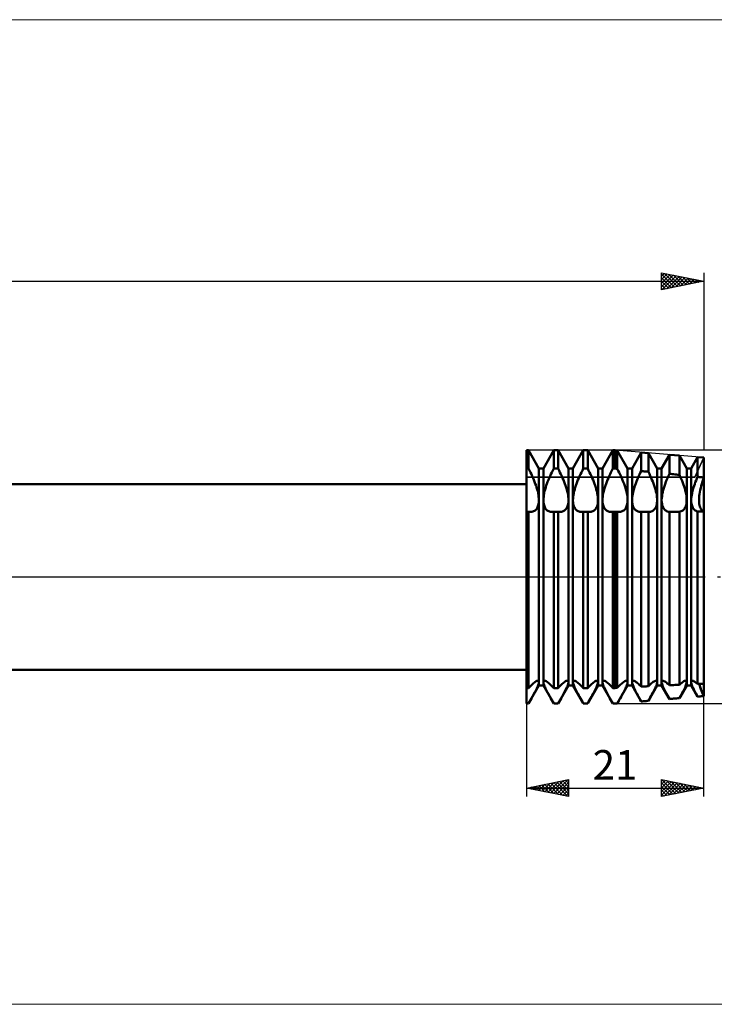
# Model space of a CAD drawing. Units: millimetres. Extents: x -26 to 367, y -55 to 66.
# Drawn here: x 99 to 181, y -51 to 66 of the extents above; entities that cross this region are included whole.
import ezdxf
from ezdxf.enums import TextEntityAlignment as Align

# ---------------------------------------------------------------- set-up
doc = ezdxf.new("R2010")
doc.units = ezdxf.units.MM
doc.header["$LTSCALE"] = 7.15
doc.linetypes.add('LONGDASH_DASH', pattern=[0.85, 0.4, -0.2, 0.05, -0.2])
for name, color, linetype in [('1', 4, 'CONTINUOUS'), ('2', 7, 'CONTINUOUS'), ('4', 2, 'LONGDASH_DASH'), ('CUT', 1, 'CONTINUOUS'), ('INFTOTAL', 9, 'CONTINUOUS'), ('NOCUT', 7, 'CONTINUOUS'), ('SK2', 7, 'CONTINUOUS'), ('SK4', 2, 'LONGDASH_DASH')]:
    doc.layers.add(name, color=color, linetype=linetype)
doc.styles.get("Standard").update_dxf_attribs({"font": 'Monospac821 BT'})

msp = doc.modelspace()

# ---------------------------------------------------------------- linework, layer by layer
at = {"layer": '1', "color": 4, "linetype": 'CONTINUOUS', "lineweight": 50}
for p, q in [((159, 15), (159.26, 15)), ((159, -15), (159, 15)), ((160.49, 12.85), (159.26, 15)), ((159.26, 12.83), (159.26, 15)), ((161.01, 12.85), (162.24, 15)), ((162.24, 15), (162.76, 15)), ((162.24, 12.83), (162.24, 15)), ((163.99, 12.85), (162.76, 15)), ((162.76, 12.83), (162.76, 15)), ((164.51, 12.85), (165.74, 15)), ((165.74, 15), (166.26, 15)), ((165.74, 12.83), (165.74, 15)), ((167.49, 12.85), (166.26, 15)), ((166.26, 12.83), (166.26, 15)), ((168.01, 12.85), (169.24, 15)), ((169.24, 15), (169.5, 15)), ((169.24, 12.83), (169.24, 15)), ((169.77, 14.98), (169.5, 15)), ((169.5, 12.83), (169.5, 15)), ((170.99, 12.85), (169.77, 14.98)), ((169.77, 12.8), (169.77, 14.98)), ((171.51, 12.85), (172.6, 14.74)), ((173.45, 14.67), (172.6, 14.74)), ((172.6, 12.54), (172.6, 14.74)), ((174.49, 12.85), (173.45, 14.67)), ((173.45, 12.45), (173.45, 14.67)), ((175.01, 12.85), (175.94, 14.46)), ((177.12, 14.36), (175.94, 14.46)), ((175.94, 12.21), (175.94, 14.46)), ((177.99, 12.85), (177.12, 14.36)), ((177.12, 12.08), (177.12, 14.36)), ((178.51, 12.85), (179.27, 14.19)), ((180, 14.12), (179.27, 14.19)), ((179.27, 11.86), (179.27, 14.19)), ((180, -14.12), (180, 14.12)), ((159, 12.83), (159.26, 12.83)), ((159.37, 12.6), (159.26, 12.83)), ((160.49, 12.85), (161.01, 12.85)), ((160.49, -12.85), (160.49, 12.85)), ((161.01, -12.85), (161.01, 12.85)), ((162.13, 12.6), (162.24, 12.83)), ((162.24, 12.83), (162.76, 12.83)), ((162.87, 12.6), (162.76, 12.83)), ((163.99, 12.85), (164.51, 12.85)), ((163.99, -12.85), (163.99, 12.85)), ((164.51, -12.85), (164.51, 12.85)), ((165.63, 12.6), (165.74, 12.83)), ((165.74, 12.83), (166.26, 12.83)), ((166.37, 12.6), (166.26, 12.83)), ((167.49, 12.85), (168.01, 12.85)), ((167.49, -12.85), (167.49, 12.85)), ((168.01, -12.85), (168.01, 12.85)), ((169.13, 12.6), (169.24, 12.83)), ((169.24, 12.83), (169.5, 12.83)), ((169.54, 12.82), (169.5, 12.83)), ((169.58, 12.82), (169.54, 12.82)), ((170.99, 12.85), (171.51, 12.85)), ((170.99, -12.85), (170.99, 12.85)), ((171.51, -12.85), (171.51, 12.85)), ((174.49, 12.85), (175.01, 12.85)), ((174.49, -12.85), (174.49, 12.85)), ((175.01, -12.85), (175.01, 12.85)), ((177.99, 12.85), (178.51, 12.85)), ((177.99, -12.85), (177.99, 12.85)), ((178.51, -12.85), (178.51, 12.85)), ((159.48, 12.37), (159.37, 12.6)), ((159.59, 12.15), (159.48, 12.37)), ((159.7, 11.92), (159.59, 12.15)), ((159.79, 11.7), (159.7, 11.92)), ((159.89, 11.48), (159.79, 11.7)), ((161.61, 11.48), (161.71, 11.7)), ((161.71, 11.7), (161.8, 11.92)), ((161.8, 11.92), (161.91, 12.15)), ((161.91, 12.15), (162.02, 12.37)), ((162.02, 12.37), (162.13, 12.6)), ((162.98, 12.37), (162.87, 12.6)), ((163.09, 12.15), (162.98, 12.37)), ((163.2, 11.92), (163.09, 12.15)), ((163.29, 11.7), (163.2, 11.92)), ((163.39, 11.48), (163.29, 11.7)), ((165.11, 11.48), (165.21, 11.7)), ((165.21, 11.7), (165.3, 11.92)), ((165.3, 11.92), (165.41, 12.15)), ((165.41, 12.15), (165.52, 12.37)), ((165.52, 12.37), (165.63, 12.6)), ((166.48, 12.37), (166.37, 12.6)), ((166.59, 12.15), (166.48, 12.37)), ((166.7, 11.92), (166.59, 12.15)), ((166.79, 11.7), (166.7, 11.92)), ((166.89, 11.48), (166.79, 11.7)), ((168.61, 11.48), (168.71, 11.7)), ((168.71, 11.7), (168.8, 11.92)), ((168.8, 11.92), (168.91, 12.15)), ((168.91, 12.15), (169.02, 12.37)), ((169.02, 12.37), (169.13, 12.6)), ((169.61, 12.82), (169.58, 12.82)), ((169.65, 12.81), (169.61, 12.82)), ((169.69, 12.81), (169.65, 12.81)), ((169.73, 12.81), (169.69, 12.81)), ((169.77, 12.8), (169.73, 12.81)), ((169.88, 12.58), (169.77, 12.8)), ((170, 12.35), (169.88, 12.58)), ((170.1, 12.12), (170, 12.35)), ((170.21, 11.9), (170.1, 12.12)), ((170.3, 11.68), (170.21, 11.9)), ((170.4, 11.46), (170.3, 11.68)), ((172.12, 11.49), (172.2, 11.69)), ((172.2, 11.69), (172.29, 11.9)), ((172.29, 11.9), (172.39, 12.11)), ((172.39, 12.11), (172.49, 12.32)), ((172.49, 12.32), (172.6, 12.54)), ((172.72, 12.52), (172.6, 12.54)), ((172.84, 12.51), (172.72, 12.52)), ((172.96, 12.5), (172.84, 12.51)), ((173.08, 12.49), (172.96, 12.5)), ((173.2, 12.48), (173.08, 12.49)), ((173.32, 12.47), (173.2, 12.48)), ((173.45, 12.45), (173.32, 12.47)), ((173.56, 12.22), (173.45, 12.45)), ((173.67, 11.98), (173.56, 12.22)), ((173.78, 11.74), (173.67, 11.98)), ((173.87, 11.51), (173.78, 11.74)), ((175.61, 11.47), (175.71, 11.71)), ((175.71, 11.71), (175.82, 11.96)), ((175.82, 11.96), (175.94, 12.21)), ((176.1, 12.19), (175.94, 12.21)), ((176.27, 12.17), (176.1, 12.19)), ((176.44, 12.15), (176.27, 12.17)), ((176.61, 12.14), (176.44, 12.15)), ((176.78, 12.12), (176.61, 12.14)), ((176.95, 12.1), (176.78, 12.12)), ((177.12, 12.08), (176.95, 12.1)), ((177.23, 11.85), (177.12, 12.08)), ((177.33, 11.61), (177.23, 11.85)), ((179.18, 11.64), (179.27, 11.86)), ((179.38, 11.85), (179.27, 11.86)), ((179.48, 11.83), (179.38, 11.85)), ((179.59, 11.82), (179.48, 11.83)), ((179.69, 11.81), (179.59, 11.82)), ((179.79, 11.8), (179.69, 11.81)), ((179.9, 11.79), (179.79, 11.8)), ((180, 11.78), (179.9, 11.79)), ((179.92, 11.53), (180, 11.78)), ((179.92, 11.53), (180, 11.78)), ((42, 11), (159, 11)), ((159.98, 11.26), (159.89, 11.48)), ((160.06, 11.03), (159.98, 11.26)), ((160.14, 10.81), (160.06, 11.03)), ((160.21, 10.58), (160.14, 10.81)), ((160.28, 10.36), (160.21, 10.58)), ((161.22, 10.36), (161.29, 10.58)), ((161.29, 10.58), (161.36, 10.81)), ((161.36, 10.81), (161.44, 11.03)), ((161.44, 11.03), (161.52, 11.26)), ((161.52, 11.26), (161.61, 11.48)), ((163.48, 11.26), (163.39, 11.48)), ((163.56, 11.03), (163.48, 11.26)), ((163.64, 10.81), (163.56, 11.03)), ((163.71, 10.58), (163.64, 10.81)), ((163.78, 10.36), (163.71, 10.58)), ((164.72, 10.36), (164.79, 10.58)), ((164.79, 10.58), (164.86, 10.81)), ((164.86, 10.81), (164.94, 11.03)), ((164.94, 11.03), (165.02, 11.26)), ((165.02, 11.26), (165.11, 11.48)), ((166.98, 11.26), (166.89, 11.48)), ((167.06, 11.03), (166.98, 11.26)), ((167.14, 10.81), (167.06, 11.03)), ((167.21, 10.58), (167.14, 10.81)), ((167.28, 10.36), (167.21, 10.58)), ((168.22, 10.36), (168.29, 10.58)), ((168.29, 10.58), (168.36, 10.81)), ((168.36, 10.81), (168.44, 11.03)), ((168.44, 11.03), (168.52, 11.26)), ((168.52, 11.26), (168.61, 11.48)), ((170.48, 11.24), (170.4, 11.46)), ((170.57, 11.02), (170.48, 11.24)), ((170.65, 10.79), (170.57, 11.02)), ((170.72, 10.56), (170.65, 10.79)), ((170.78, 10.34), (170.72, 10.56)), ((171.75, 10.45), (171.81, 10.66)), ((171.81, 10.66), (171.88, 10.87)), ((171.88, 10.87), (171.96, 11.08)), ((171.96, 11.08), (172.03, 11.28)), ((172.03, 11.28), (172.12, 11.49)), ((173.97, 11.28), (173.87, 11.51)), ((174.05, 11.05), (173.97, 11.28)), ((174.14, 10.82), (174.05, 11.05)), ((174.21, 10.58), (174.14, 10.82)), ((174.28, 10.35), (174.21, 10.58)), ((175.2, 10.27), (175.27, 10.51)), ((175.27, 10.51), (175.34, 10.76)), ((175.34, 10.76), (175.43, 11)), ((175.43, 11), (175.52, 11.24)), ((175.52, 11.24), (175.61, 11.47)), ((177.43, 11.38), (177.33, 11.61)), ((177.52, 11.15), (177.43, 11.38)), ((177.6, 10.92), (177.52, 11.15)), ((177.68, 10.69), (177.6, 10.92)), ((177.75, 10.46), (177.68, 10.69)), ((178.72, 10.35), (178.78, 10.57)), ((178.78, 10.57), (178.85, 10.78)), ((178.85, 10.78), (178.93, 11)), ((178.93, 11), (179, 11.21)), ((179, 11.21), (179.09, 11.42)), ((179.09, 11.42), (179.18, 11.64)), ((179.59, 10.29), (179.64, 10.54)), ((179.59, 10.29), (179.64, 10.54)), ((179.64, 10.54), (179.7, 10.79)), ((179.64, 10.54), (179.7, 10.79)), ((179.7, 10.79), (179.77, 11.04)), ((179.7, 10.79), (179.77, 11.04)), ((179.77, 11.04), (179.84, 11.28)), ((179.77, 11.04), (179.84, 11.28)), ((179.84, 11.28), (179.92, 11.53)), ((179.84, 11.28), (179.92, 11.53)), ((160.34, 10.14), (160.28, 10.36)), ((160.39, 9.92), (160.34, 10.14)), ((160.43, 9.71), (160.39, 9.92)), ((160.45, 9.51), (160.43, 9.71)), ((160.47, 9.32), (160.45, 9.51)), ((161.03, 9.32), (161.05, 9.51)), ((161.05, 9.51), (161.07, 9.71)), ((161.07, 9.71), (161.11, 9.92)), ((161.11, 9.92), (161.16, 10.14)), ((161.16, 10.14), (161.22, 10.36)), ((163.84, 10.14), (163.78, 10.36)), ((163.89, 9.92), (163.84, 10.14)), ((163.93, 9.71), (163.89, 9.92)), ((163.95, 9.51), (163.93, 9.71)), ((163.97, 9.32), (163.95, 9.51)), ((164.53, 9.32), (164.55, 9.51)), ((164.55, 9.51), (164.57, 9.71)), ((164.57, 9.71), (164.61, 9.92)), ((164.61, 9.92), (164.66, 10.14)), ((164.66, 10.14), (164.72, 10.36)), ((167.34, 10.14), (167.28, 10.36)), ((167.39, 9.92), (167.34, 10.14)), ((167.43, 9.71), (167.39, 9.92)), ((167.45, 9.51), (167.43, 9.71)), ((167.47, 9.32), (167.45, 9.51)), ((168.03, 9.32), (168.05, 9.51)), ((168.05, 9.51), (168.07, 9.71)), ((168.07, 9.71), (168.11, 9.92)), ((168.11, 9.92), (168.16, 10.14)), ((168.16, 10.14), (168.22, 10.36)), ((170.84, 10.12), (170.78, 10.34)), ((170.89, 9.91), (170.84, 10.12)), ((170.93, 9.7), (170.89, 9.91)), ((170.96, 9.5), (170.93, 9.7)), ((170.97, 9.31), (170.96, 9.5)), ((171.53, 9.29), (171.54, 9.46)), ((171.54, 9.46), (171.56, 9.65)), ((171.56, 9.65), (171.6, 9.84)), ((171.6, 9.84), (171.64, 10.04)), ((171.64, 10.04), (171.69, 10.24)), ((171.69, 10.24), (171.75, 10.45)), ((174.34, 10.12), (174.28, 10.35)), ((174.39, 9.9), (174.34, 10.12)), ((174.43, 9.68), (174.39, 9.9)), ((174.46, 9.47), (174.43, 9.68)), ((174.47, 9.28), (174.46, 9.47)), ((175.02, 9.18), (175.03, 9.37)), ((175.03, 9.37), (175.06, 9.58)), ((175.06, 9.58), (175.09, 9.81)), ((175.09, 9.81), (175.14, 10.04)), ((175.14, 10.04), (175.2, 10.27)), ((177.82, 10.23), (177.75, 10.46)), ((177.87, 10), (177.82, 10.23)), ((177.91, 9.78), (177.87, 10)), ((177.95, 9.56), (177.91, 9.78)), ((177.97, 9.36), (177.95, 9.56)), ((177.98, 9.17), (177.97, 9.36)), ((178.52, 9.17), (178.53, 9.34)), ((178.53, 9.34), (178.55, 9.53)), ((178.55, 9.53), (178.58, 9.72)), ((178.58, 9.72), (178.62, 9.93)), ((178.62, 9.93), (178.66, 10.14)), ((178.66, 10.14), (178.72, 10.35)), ((179.45, 9.38), (179.47, 9.59)), ((179.45, 9.38), (179.47, 9.59)), ((179.45, 9.18), (179.45, 9.38)), ((179.45, 9.18), (179.45, 9.38)), ((179.47, 9.59), (179.5, 9.81)), ((179.47, 9.59), (179.5, 9.81)), ((179.5, 9.81), (179.54, 10.05)), ((179.5, 9.81), (179.54, 10.05)), ((179.54, 10.05), (179.59, 10.29)), ((179.54, 10.05), (179.59, 10.29)), ((160.26, 8.14), (160.32, 8.25)), ((160.32, 8.25), (160.37, 8.37)), ((160.37, 8.37), (160.41, 8.51)), ((160.41, 8.51), (160.45, 8.65)), ((160.45, 8.65), (160.47, 8.81)), ((160.48, 9.14), (160.47, 9.32)), ((160.47, 8.81), (160.48, 8.97)), ((160.48, 8.97), (160.48, 9.14)), ((161.02, 9.14), (161.03, 9.32)), ((161.02, 8.97), (161.02, 9.14)), ((161.03, 8.81), (161.02, 8.97)), ((161.05, 8.65), (161.03, 8.81)), ((161.09, 8.51), (161.05, 8.65)), ((161.13, 8.37), (161.09, 8.51)), ((161.18, 8.25), (161.13, 8.37)), ((161.24, 8.14), (161.18, 8.25)), ((163.76, 8.14), (163.82, 8.25)), ((163.82, 8.25), (163.87, 8.37)), ((163.87, 8.37), (163.91, 8.51)), ((163.91, 8.51), (163.95, 8.65)), ((163.95, 8.65), (163.97, 8.81)), ((163.98, 9.14), (163.97, 9.32)), ((163.97, 8.81), (163.98, 8.97)), ((163.98, 8.97), (163.98, 9.14)), ((164.52, 9.14), (164.53, 9.32)), ((164.52, 8.97), (164.52, 9.14)), ((164.53, 8.81), (164.52, 8.97)), ((164.55, 8.65), (164.53, 8.81)), ((164.59, 8.51), (164.55, 8.65)), ((164.63, 8.37), (164.59, 8.51)), ((164.68, 8.25), (164.63, 8.37)), ((164.74, 8.14), (164.68, 8.25)), ((167.26, 8.14), (167.32, 8.25)), ((167.32, 8.25), (167.37, 8.37)), ((167.37, 8.37), (167.41, 8.51)), ((167.41, 8.51), (167.45, 8.65)), ((167.45, 8.65), (167.47, 8.81)), ((167.48, 9.14), (167.47, 9.32)), ((167.47, 8.81), (167.48, 8.97)), ((167.48, 8.97), (167.48, 9.14)), ((168.02, 9.14), (168.03, 9.32)), ((168.02, 8.97), (168.02, 9.14)), ((168.03, 8.81), (168.02, 8.97)), ((168.05, 8.65), (168.03, 8.81)), ((168.09, 8.51), (168.05, 8.65)), ((168.13, 8.37), (168.09, 8.51)), ((168.18, 8.25), (168.13, 8.37)), ((168.24, 8.14), (168.18, 8.25)), ((170.76, 8.14), (170.82, 8.25)), ((170.82, 8.25), (170.87, 8.37)), ((170.87, 8.37), (170.91, 8.5)), ((170.91, 8.5), (170.94, 8.65)), ((170.94, 8.65), (170.97, 8.8)), ((170.98, 9.13), (170.97, 9.31)), ((170.97, 8.8), (170.98, 8.96)), ((170.98, 8.96), (170.98, 9.13)), ((171.52, 9.12), (171.53, 9.29)), ((171.52, 8.97), (171.52, 9.12)), ((171.53, 8.81), (171.52, 8.97)), ((171.55, 8.67), (171.53, 8.81)), ((171.58, 8.53), (171.55, 8.67)), ((171.62, 8.4), (171.58, 8.53)), ((171.66, 8.29), (171.62, 8.4)), ((171.72, 8.18), (171.66, 8.29)), ((171.78, 8.08), (171.72, 8.18)), ((174.22, 8.08), (174.29, 8.19)), ((174.29, 8.19), (174.35, 8.31)), ((174.35, 8.31), (174.4, 8.45)), ((174.4, 8.45), (174.43, 8.59)), ((174.43, 8.59), (174.46, 8.75)), ((174.46, 8.75), (174.48, 8.92)), ((174.48, 9.09), (174.47, 9.28)), ((174.48, 8.92), (174.48, 9.09)), ((175.02, 8.99), (175.02, 9.18)), ((175.03, 8.82), (175.02, 8.99)), ((175.06, 8.65), (175.03, 8.82)), ((175.09, 8.49), (175.06, 8.65)), ((175.14, 8.35), (175.09, 8.49)), ((175.2, 8.22), (175.14, 8.35)), ((175.27, 8.1), (175.2, 8.22)), ((177.75, 8.13), (177.82, 8.24)), ((177.82, 8.24), (177.87, 8.37)), ((177.87, 8.37), (177.91, 8.51)), ((177.91, 8.51), (177.95, 8.66)), ((177.95, 8.66), (177.97, 8.83)), ((177.97, 8.83), (177.98, 9)), ((177.98, 9), (177.98, 9.17)), ((178.52, 9), (178.52, 9.17)), ((178.53, 8.84), (178.52, 9)), ((178.55, 8.69), (178.53, 8.84)), ((178.58, 8.55), (178.55, 8.69)), ((178.62, 8.41), (178.58, 8.55)), ((178.66, 8.29), (178.62, 8.41)), ((178.72, 8.18), (178.66, 8.29)), ((178.78, 8.08), (178.72, 8.18)), ((179.45, 8.99), (179.45, 9.18)), ((179.45, 8.82), (179.45, 8.99)), ((179.45, 8.82), (179.45, 8.99)), ((179.47, 8.65), (179.45, 8.82)), ((179.47, 8.65), (179.45, 8.82)), ((179.5, 8.49), (179.47, 8.65)), ((179.5, 8.49), (179.47, 8.65)), ((179.54, 8.34), (179.5, 8.49)), ((179.54, 8.34), (179.5, 8.49)), ((179.59, 8.21), (179.54, 8.34)), ((179.59, 8.21), (179.54, 8.34)), ((179.64, 8.09), (179.59, 8.21)), ((179.64, 8.09), (179.59, 8.21)), ((159, 7.71), (159.26, 7.71)), ((159.29, 7.71), (159.26, 7.71)), ((159.26, -13.15), (159.26, 7.71)), ((159.32, 7.7), (159.29, 7.71)), ((159.35, 7.7), (159.32, 7.7)), ((159.38, 7.7), (159.35, 7.7)), ((159.42, 7.7), (159.38, 7.7)), ((159.45, 7.7), (159.42, 7.7)), ((159.45, 7.7), (159.56, 7.7)), ((159.56, 7.7), (159.66, 7.72)), ((159.66, 7.72), (159.76, 7.74)), ((159.76, 7.74), (159.86, 7.78)), ((159.86, 7.78), (159.95, 7.83)), ((159.95, 7.83), (160.03, 7.88)), ((160.03, 7.88), (160.11, 7.96)), ((160.11, 7.96), (160.19, 8.04)), ((160.19, 8.04), (160.26, 8.14)), ((161.31, 8.04), (161.24, 8.14)), ((161.39, 7.96), (161.31, 8.04)), ((161.47, 7.88), (161.39, 7.96)), ((161.55, 7.83), (161.47, 7.88)), ((161.64, 7.78), (161.55, 7.83)), ((161.74, 7.74), (161.64, 7.78)), ((161.84, 7.72), (161.74, 7.74)), ((161.94, 7.7), (161.84, 7.72)), ((162.05, 7.7), (161.94, 7.7)), ((162.05, 7.7), (162.08, 7.7)), ((162.08, 7.7), (162.12, 7.7)), ((162.12, 7.7), (162.15, 7.7)), ((162.15, 7.7), (162.18, 7.7)), ((162.18, 7.7), (162.21, 7.71)), ((162.21, 7.71), (162.24, 7.71)), ((162.24, 7.71), (162.76, 7.71)), ((162.24, -13.15), (162.24, 7.71)), ((162.79, 7.71), (162.76, 7.71)), ((162.76, -13.15), (162.76, 7.71)), ((162.82, 7.7), (162.79, 7.71)), ((162.85, 7.7), (162.82, 7.7)), ((162.88, 7.7), (162.85, 7.7)), ((162.92, 7.7), (162.88, 7.7)), ((162.95, 7.7), (162.92, 7.7)), ((162.95, 7.7), (163.06, 7.7)), ((163.06, 7.7), (163.16, 7.72)), ((163.16, 7.72), (163.26, 7.74)), ((163.26, 7.74), (163.36, 7.78)), ((163.36, 7.78), (163.45, 7.83)), ((163.45, 7.83), (163.53, 7.88)), ((163.53, 7.88), (163.61, 7.96)), ((163.61, 7.96), (163.69, 8.04)), ((163.69, 8.04), (163.76, 8.14)), ((164.81, 8.04), (164.74, 8.14)), ((164.89, 7.96), (164.81, 8.04)), ((164.97, 7.88), (164.89, 7.96)), ((165.05, 7.83), (164.97, 7.88)), ((165.14, 7.78), (165.05, 7.83)), ((165.24, 7.74), (165.14, 7.78)), ((165.34, 7.72), (165.24, 7.74)), ((165.44, 7.7), (165.34, 7.72)), ((165.55, 7.7), (165.44, 7.7)), ((165.55, 7.7), (165.58, 7.7)), ((165.58, 7.7), (165.62, 7.7)), ((165.62, 7.7), (165.65, 7.7)), ((165.65, 7.7), (165.68, 7.7)), ((165.68, 7.7), (165.71, 7.71)), ((165.71, 7.71), (165.74, 7.71)), ((165.74, 7.71), (166.26, 7.71)), ((165.74, -13.15), (165.74, 7.71)), ((166.29, 7.71), (166.26, 7.71)), ((166.26, -13.15), (166.26, 7.71)), ((166.32, 7.7), (166.29, 7.71)), ((166.35, 7.7), (166.32, 7.7)), ((166.38, 7.7), (166.35, 7.7)), ((166.42, 7.7), (166.38, 7.7)), ((166.45, 7.7), (166.42, 7.7)), ((166.45, 7.7), (166.56, 7.7)), ((166.56, 7.7), (166.66, 7.72)), ((166.66, 7.72), (166.76, 7.74)), ((166.76, 7.74), (166.86, 7.78)), ((166.86, 7.78), (166.95, 7.83)), ((166.95, 7.83), (167.03, 7.88)), ((167.03, 7.88), (167.11, 7.96)), ((167.11, 7.96), (167.19, 8.04)), ((167.19, 8.04), (167.26, 8.14)), ((168.31, 8.04), (168.24, 8.14)), ((168.39, 7.96), (168.31, 8.04)), ((168.47, 7.88), (168.39, 7.96)), ((168.55, 7.83), (168.47, 7.88)), ((168.64, 7.78), (168.55, 7.83)), ((168.74, 7.74), (168.64, 7.78)), ((168.84, 7.72), (168.74, 7.74)), ((168.94, 7.7), (168.84, 7.72)), ((169.05, 7.7), (168.94, 7.7)), ((169.05, 7.7), (169.08, 7.7)), ((169.08, 7.7), (169.12, 7.7)), ((169.12, 7.7), (169.15, 7.7)), ((169.15, 7.7), (169.18, 7.7)), ((169.18, 7.7), (169.21, 7.71)), ((169.21, 7.71), (169.24, 7.71)), ((169.24, 7.71), (169.5, 7.71)), ((169.24, -13.15), (169.24, 7.71)), ((169.54, 7.71), (169.5, 7.71)), ((169.5, -13.15), (169.5, 7.71)), ((169.58, 7.71), (169.54, 7.71)), ((169.61, 7.71), (169.58, 7.71)), ((169.65, 7.71), (169.61, 7.71)), ((169.69, 7.71), (169.65, 7.71)), ((169.73, 7.71), (169.69, 7.71)), ((169.77, 7.71), (169.73, 7.71)), ((169.8, 7.71), (169.77, 7.71)), ((169.77, -13.13), (169.77, 7.71)), ((169.83, 7.7), (169.8, 7.71)), ((169.86, 7.7), (169.83, 7.7)), ((169.89, 7.7), (169.86, 7.7)), ((169.92, 7.7), (169.89, 7.7)), ((169.95, 7.7), (169.92, 7.7)), ((169.95, 7.7), (170.06, 7.7)), ((170.06, 7.7), (170.16, 7.72)), ((170.16, 7.72), (170.26, 7.74)), ((170.26, 7.74), (170.36, 7.78)), ((170.36, 7.78), (170.44, 7.82)), ((170.44, 7.82), (170.53, 7.88)), ((170.53, 7.88), (170.61, 7.96)), ((170.61, 7.96), (170.69, 8.04)), ((170.69, 8.04), (170.76, 8.14)), ((171.85, 8), (171.78, 8.08)), ((171.92, 7.93), (171.85, 8)), ((172, 7.86), (171.92, 7.93)), ((172.08, 7.81), (172, 7.86)), ((172.16, 7.77), (172.08, 7.81)), ((172.25, 7.74), (172.16, 7.77)), ((172.34, 7.72), (172.25, 7.74)), ((172.44, 7.7), (172.34, 7.72)), ((172.55, 7.7), (172.44, 7.7)), ((172.55, 7.7), (172.55, 7.7)), ((172.55, 7.7), (172.56, 7.7)), ((172.56, 7.7), (172.57, 7.7)), ((172.57, 7.7), (172.58, 7.7)), ((172.58, 7.7), (172.59, 7.7)), ((172.59, 7.7), (172.6, 7.7)), ((172.72, 7.7), (172.6, 7.7)), ((172.6, -12.99), (172.6, 7.7)), ((172.84, 7.7), (172.72, 7.7)), ((172.96, 7.7), (172.84, 7.7)), ((173.08, 7.7), (172.96, 7.7)), ((173.2, 7.7), (173.08, 7.7)), ((173.32, 7.7), (173.2, 7.7)), ((173.45, 7.7), (173.32, 7.7)), ((173.45, 7.7), (173.45, 7.7)), ((173.45, 7.7), (173.45, 7.7)), ((173.45, 7.7), (173.45, 7.7)), ((173.45, 7.7), (173.45, 7.7)), ((173.45, 7.7), (173.45, 7.7)), ((173.46, 7.7), (173.45, 7.7)), ((173.45, -12.94), (173.45, 7.7)), ((173.46, 7.7), (173.57, 7.7)), ((173.57, 7.7), (173.68, 7.72)), ((173.68, 7.72), (173.79, 7.75)), ((173.79, 7.75), (173.88, 7.79)), ((173.88, 7.79), (173.97, 7.84)), ((173.97, 7.84), (174.06, 7.91)), ((174.06, 7.91), (174.14, 7.99)), ((174.14, 7.99), (174.22, 8.08)), ((175.34, 8), (175.27, 8.1)), ((175.43, 7.92), (175.34, 8)), ((175.52, 7.85), (175.43, 7.92)), ((175.61, 7.79), (175.52, 7.85)), ((175.71, 7.75), (175.61, 7.79)), ((175.82, 7.72), (175.71, 7.75)), ((175.94, 7.7), (175.82, 7.72)), ((175.94, 7.7), (176.1, 7.7)), ((175.94, -12.82), (175.94, 7.7)), ((176.1, 7.7), (176.27, 7.7)), ((176.27, 7.7), (176.44, 7.7)), ((176.44, 7.7), (176.61, 7.71)), ((176.61, 7.71), (176.78, 7.71)), ((176.78, 7.71), (176.95, 7.71)), ((176.95, 7.71), (177.12, 7.71)), ((177.12, 7.71), (177.23, 7.73)), ((177.12, -12.77), (177.12, 7.71)), ((177.23, 7.73), (177.33, 7.77)), ((177.33, 7.77), (177.43, 7.81)), ((177.43, 7.81), (177.52, 7.87)), ((177.52, 7.87), (177.6, 7.94)), ((177.6, 7.94), (177.68, 8.03)), ((177.68, 8.03), (177.75, 8.13)), ((178.85, 7.99), (178.78, 8.08)), ((178.93, 7.92), (178.85, 7.99)), ((179, 7.86), (178.93, 7.92)), ((179.09, 7.81), (179, 7.86)), ((179.18, 7.76), (179.09, 7.81)), ((179.27, 7.73), (179.18, 7.76)), ((179.27, 7.73), (179.38, 7.73)), ((179.27, -12.67), (179.27, 7.73)), ((179.38, 7.73), (179.48, 7.73)), ((179.48, 7.73), (179.59, 7.74)), ((179.59, 7.74), (179.69, 7.74)), ((179.7, 7.99), (179.64, 8.09)), ((179.7, 7.99), (179.64, 8.09)), ((179.69, 7.74), (179.79, 7.74)), ((179.77, 7.91), (179.7, 7.99)), ((179.77, 7.91), (179.7, 7.99)), ((179.84, 7.84), (179.77, 7.91)), ((179.84, 7.84), (179.77, 7.91)), ((179.79, 7.74), (179.9, 7.74)), ((179.92, 7.78), (179.84, 7.84)), ((179.92, 7.78), (179.84, 7.84)), ((179.9, 7.74), (180, 7.74)), ((180, 7.74), (179.92, 7.78)), ((180, 7.74), (179.92, 7.78)), ((42, -11), (159, -11)), ((159.51, -12.88), (159.63, -12.76)), ((159.63, -12.76), (159.75, -12.65)), ((159.75, -12.65), (159.85, -12.56)), ((159.85, -12.56), (159.95, -12.48)), ((159.95, -12.48), (160.05, -12.42)), ((160.05, -12.42), (160.14, -12.36)), ((160.14, -12.36), (160.22, -12.32)), ((160.22, -12.32), (160.3, -12.3)), ((160.3, -12.3), (160.36, -12.29)), ((160.35, -12.94), (160.39, -12.81)), ((160.4, -12.3), (160.36, -12.29)), ((160.39, -12.81), (160.43, -12.7)), ((160.44, -12.32), (160.4, -12.3)), ((160.43, -12.7), (160.46, -12.61)), ((160.46, -12.35), (160.44, -12.32)), ((160.48, -12.4), (160.46, -12.35)), ((160.46, -12.61), (160.47, -12.52)), ((160.47, -12.52), (160.48, -12.45)), ((160.48, -12.45), (160.48, -12.4)), ((161.02, -12.4), (161.04, -12.35)), ((161.02, -12.45), (161.02, -12.4)), ((161.03, -12.52), (161.02, -12.45)), ((161.04, -12.61), (161.03, -12.52)), ((161.04, -12.35), (161.06, -12.32)), ((161.07, -12.7), (161.04, -12.61)), ((161.06, -12.32), (161.1, -12.3)), ((161.11, -12.81), (161.07, -12.7)), ((161.1, -12.3), (161.14, -12.29)), ((161.15, -12.94), (161.11, -12.81)), ((161.2, -12.3), (161.14, -12.29)), ((161.28, -12.32), (161.2, -12.3)), ((161.36, -12.36), (161.28, -12.32)), ((161.45, -12.42), (161.36, -12.36)), ((161.55, -12.48), (161.45, -12.42)), ((161.65, -12.56), (161.55, -12.48)), ((161.75, -12.65), (161.65, -12.56)), ((161.87, -12.76), (161.75, -12.65)), ((161.99, -12.88), (161.87, -12.76)), ((163.01, -12.88), (163.13, -12.76)), ((163.13, -12.76), (163.25, -12.65)), ((163.25, -12.65), (163.35, -12.56)), ((163.35, -12.56), (163.45, -12.48)), ((163.45, -12.48), (163.55, -12.42)), ((163.55, -12.42), (163.64, -12.36)), ((163.64, -12.36), (163.72, -12.32)), ((163.72, -12.32), (163.8, -12.3)), ((163.8, -12.3), (163.86, -12.29)), ((163.85, -12.94), (163.89, -12.81)), ((163.9, -12.3), (163.86, -12.29)), ((163.89, -12.81), (163.93, -12.7)), ((163.94, -12.32), (163.9, -12.3)), ((163.93, -12.7), (163.96, -12.61)), ((163.96, -12.35), (163.94, -12.32)), ((163.98, -12.4), (163.96, -12.35)), ((163.96, -12.61), (163.97, -12.52)), ((163.97, -12.52), (163.98, -12.45)), ((163.98, -12.45), (163.98, -12.4)), ((164.52, -12.4), (164.54, -12.35)), ((164.52, -12.45), (164.52, -12.4)), ((164.53, -12.52), (164.52, -12.45)), ((164.54, -12.61), (164.53, -12.52)), ((164.54, -12.35), (164.56, -12.32)), ((164.57, -12.7), (164.54, -12.61)), ((164.56, -12.32), (164.6, -12.3)), ((164.61, -12.81), (164.57, -12.7)), ((164.6, -12.3), (164.64, -12.29)), ((164.65, -12.94), (164.61, -12.81)), ((164.7, -12.3), (164.64, -12.29)), ((164.78, -12.32), (164.7, -12.3)), ((164.86, -12.36), (164.78, -12.32)), ((164.95, -12.42), (164.86, -12.36)), ((165.05, -12.48), (164.95, -12.42)), ((165.15, -12.56), (165.05, -12.48)), ((165.25, -12.65), (165.15, -12.56)), ((165.37, -12.76), (165.25, -12.65)), ((165.49, -12.88), (165.37, -12.76)), ((166.51, -12.88), (166.63, -12.76)), ((166.63, -12.76), (166.75, -12.65)), ((166.75, -12.65), (166.85, -12.56)), ((166.85, -12.56), (166.95, -12.48)), ((166.95, -12.48), (167.05, -12.42)), ((167.05, -12.42), (167.14, -12.36)), ((167.14, -12.36), (167.22, -12.32)), ((167.22, -12.32), (167.3, -12.3)), ((167.3, -12.3), (167.36, -12.29)), ((167.35, -12.94), (167.39, -12.81)), ((167.4, -12.3), (167.36, -12.29)), ((167.39, -12.81), (167.43, -12.7)), ((167.44, -12.32), (167.4, -12.3)), ((167.43, -12.7), (167.46, -12.61)), ((167.46, -12.35), (167.44, -12.32)), ((167.48, -12.4), (167.46, -12.35)), ((167.46, -12.61), (167.47, -12.52)), ((167.47, -12.52), (167.48, -12.45)), ((167.48, -12.45), (167.48, -12.4)), ((168.02, -12.4), (168.04, -12.35)), ((168.02, -12.45), (168.02, -12.4)), ((168.03, -12.52), (168.02, -12.45)), ((168.04, -12.61), (168.03, -12.52)), ((168.04, -12.35), (168.06, -12.32)), ((168.07, -12.7), (168.04, -12.61)), ((168.06, -12.32), (168.1, -12.3)), ((168.11, -12.81), (168.07, -12.7)), ((168.1, -12.3), (168.14, -12.29)), ((168.15, -12.94), (168.11, -12.81)), ((168.2, -12.3), (168.14, -12.29)), ((168.28, -12.32), (168.2, -12.3)), ((168.36, -12.36), (168.28, -12.32)), ((168.45, -12.42), (168.36, -12.36)), ((168.55, -12.48), (168.45, -12.42)), ((168.65, -12.56), (168.55, -12.48)), ((168.75, -12.65), (168.65, -12.56)), ((168.87, -12.76), (168.75, -12.65)), ((168.99, -12.88), (168.87, -12.76)), ((170.02, -12.87), (170.14, -12.75)), ((170.14, -12.75), (170.25, -12.65)), ((170.25, -12.65), (170.36, -12.56)), ((170.36, -12.56), (170.46, -12.48)), ((170.46, -12.48), (170.55, -12.41)), ((170.55, -12.41), (170.64, -12.36)), ((170.64, -12.36), (170.72, -12.32)), ((170.72, -12.32), (170.8, -12.3)), ((170.8, -12.3), (170.86, -12.29)), ((170.85, -12.93), (170.9, -12.81)), ((170.9, -12.3), (170.86, -12.29)), ((170.94, -12.32), (170.9, -12.3)), ((170.9, -12.81), (170.93, -12.7)), ((170.93, -12.7), (170.96, -12.6)), ((170.96, -12.35), (170.94, -12.32)), ((170.98, -12.39), (170.96, -12.35)), ((170.96, -12.6), (170.97, -12.52)), ((170.97, -12.52), (170.98, -12.45)), ((170.98, -12.45), (170.98, -12.39)), ((171.52, -12.44), (171.53, -12.38)), ((171.52, -12.5), (171.52, -12.44)), ((171.53, -12.57), (171.52, -12.5)), ((171.53, -12.38), (171.54, -12.34)), ((171.56, -12.66), (171.53, -12.57)), ((171.54, -12.34), (171.57, -12.31)), ((171.59, -12.76), (171.56, -12.66)), ((171.57, -12.31), (171.6, -12.29)), ((171.63, -12.87), (171.59, -12.76)), ((171.6, -12.29), (171.64, -12.29)), ((171.7, -12.3), (171.64, -12.29)), ((171.76, -12.32), (171.7, -12.3)), ((171.83, -12.35), (171.76, -12.32)), ((171.91, -12.39), (171.83, -12.35)), ((171.99, -12.45), (171.91, -12.39)), ((172.08, -12.51), (171.99, -12.45)), ((172.17, -12.58), (172.08, -12.51)), ((172.27, -12.67), (172.17, -12.58)), ((172.37, -12.76), (172.27, -12.67)), ((172.48, -12.87), (172.37, -12.76)), ((173.45, -12.94), (173.58, -12.81)), ((173.58, -12.81), (173.7, -12.69)), ((173.7, -12.69), (173.82, -12.59)), ((173.82, -12.59), (173.93, -12.5)), ((173.93, -12.5), (174.03, -12.43)), ((174.03, -12.43), (174.13, -12.37)), ((174.13, -12.37), (174.21, -12.33)), ((174.21, -12.33), (174.29, -12.3)), ((174.29, -12.3), (174.36, -12.29)), ((174.4, -12.3), (174.36, -12.29)), ((174.39, -12.84), (174.43, -12.72)), ((174.44, -12.32), (174.4, -12.3)), ((174.43, -12.72), (174.46, -12.62)), ((174.46, -12.35), (174.44, -12.32)), ((174.48, -12.4), (174.46, -12.35)), ((174.46, -12.62), (174.47, -12.53)), ((174.47, -12.53), (174.48, -12.46)), ((174.48, -12.46), (174.48, -12.4)), ((175.02, -12.43), (175.03, -12.37)), ((175.02, -12.5), (175.02, -12.43)), ((175.04, -12.59), (175.02, -12.5)), ((175.03, -12.37), (175.05, -12.32)), ((175.07, -12.7), (175.04, -12.59)), ((175.05, -12.32), (175.09, -12.3)), ((175.11, -12.83), (175.07, -12.7)), ((175.09, -12.3), (175.14, -12.29)), ((175.21, -12.3), (175.14, -12.29)), ((175.29, -12.33), (175.21, -12.3)), ((175.38, -12.37), (175.29, -12.33)), ((175.47, -12.43), (175.38, -12.37)), ((175.58, -12.51), (175.47, -12.43)), ((175.69, -12.6), (175.58, -12.51)), ((175.81, -12.7), (175.69, -12.6)), ((175.94, -12.82), (175.81, -12.7)), ((175.94, -12.82), (176.1, -12.82)), ((176.1, -12.82), (176.27, -12.81)), ((176.27, -12.81), (176.44, -12.8)), ((176.44, -12.8), (176.61, -12.79)), ((176.61, -12.79), (176.78, -12.78)), ((176.78, -12.78), (176.95, -12.78)), ((176.95, -12.78), (177.12, -12.77)), ((177.12, -12.77), (177.24, -12.66)), ((177.24, -12.66), (177.35, -12.56)), ((177.35, -12.56), (177.45, -12.48)), ((177.45, -12.48), (177.55, -12.42)), ((177.55, -12.42), (177.64, -12.36)), ((177.64, -12.36), (177.72, -12.32)), ((177.72, -12.32), (177.79, -12.3)), ((177.79, -12.3), (177.86, -12.29)), ((177.85, -12.93), (177.9, -12.8)), ((177.91, -12.3), (177.86, -12.29)), ((177.9, -12.8), (177.94, -12.68)), ((177.94, -12.32), (177.91, -12.3)), ((177.97, -12.36), (177.94, -12.32)), ((177.94, -12.68), (177.97, -12.57)), ((177.98, -12.42), (177.97, -12.36)), ((177.97, -12.57), (177.98, -12.49)), ((177.98, -12.49), (177.98, -12.42)), ((178.52, -12.39), (178.54, -12.35)), ((178.52, -12.45), (178.52, -12.39)), ((178.52, -12.52), (178.52, -12.45)), ((178.54, -12.6), (178.52, -12.52)), ((178.54, -12.35), (178.56, -12.31)), ((178.57, -12.69), (178.54, -12.6)), ((178.56, -12.31), (178.6, -12.29)), ((178.6, -12.8), (178.57, -12.69)), ((178.6, -12.29), (178.64, -12.29)), ((178.65, -12.92), (178.6, -12.8)), ((178.71, -12.3), (178.64, -12.29)), ((178.78, -12.32), (178.71, -12.3)), ((178.87, -12.37), (178.78, -12.32)), ((178.96, -12.42), (178.87, -12.37)), ((179.05, -12.49), (178.96, -12.42)), ((179.16, -12.57), (179.05, -12.49)), ((179.27, -12.67), (179.16, -12.57)), ((179.27, -12.67), (179.38, -12.67)), ((179.38, -12.67), (179.48, -12.66)), ((179.51, -12.79), (179.47, -12.66)), ((179.52, -12.84), (179.47, -12.66)), ((179.48, -12.66), (179.59, -12.66)), ((179.55, -12.94), (179.51, -12.79)), ((179.59, -12.66), (179.69, -12.65)), ((179.69, -12.65), (179.79, -12.65)), ((179.79, -12.65), (179.9, -12.65)), ((179.9, -12.65), (180, -12.64)), ((159, -13.15), (159.26, -13.15)), ((159.26, -15), (160.49, -12.85)), ((159.26, -13.15), (159.39, -13)), ((159.39, -13), (159.51, -12.88)), ((159.8, -14.03), (159.89, -13.86)), ((159.89, -13.86), (159.98, -13.69)), ((159.98, -13.69), (160.07, -13.53)), ((160.07, -13.53), (160.15, -13.37)), ((160.15, -13.37), (160.22, -13.21)), ((160.22, -13.21), (160.29, -13.07)), ((160.29, -13.07), (160.35, -12.94)), ((160.49, -12.85), (161.01, -12.85)), ((162.24, -15), (161.01, -12.85)), ((161.21, -13.07), (161.15, -12.94)), ((161.28, -13.21), (161.21, -13.07)), ((161.35, -13.37), (161.28, -13.21)), ((161.43, -13.53), (161.35, -13.37)), ((161.52, -13.69), (161.43, -13.53)), ((161.61, -13.86), (161.52, -13.69)), ((161.7, -14.03), (161.61, -13.86)), ((162.11, -13), (161.99, -12.88)), ((162.24, -13.15), (162.11, -13)), ((162.24, -13.15), (162.76, -13.15)), ((162.76, -15), (163.99, -12.85)), ((162.76, -13.15), (162.89, -13)), ((162.89, -13), (163.01, -12.88)), ((163.3, -14.03), (163.39, -13.86)), ((163.39, -13.86), (163.48, -13.69)), ((163.48, -13.69), (163.57, -13.53)), ((163.57, -13.53), (163.65, -13.37)), ((163.65, -13.37), (163.72, -13.21)), ((163.72, -13.21), (163.79, -13.07)), ((163.79, -13.07), (163.85, -12.94)), ((163.99, -12.85), (164.51, -12.85)), ((165.74, -15), (164.51, -12.85)), ((164.71, -13.07), (164.65, -12.94)), ((164.78, -13.21), (164.71, -13.07)), ((164.85, -13.37), (164.78, -13.21)), ((164.93, -13.53), (164.85, -13.37)), ((165.02, -13.69), (164.93, -13.53)), ((165.11, -13.86), (165.02, -13.69)), ((165.2, -14.03), (165.11, -13.86)), ((165.61, -13), (165.49, -12.88)), ((165.74, -13.15), (165.61, -13)), ((165.74, -13.15), (166.26, -13.15)), ((166.26, -15), (167.49, -12.85)), ((166.26, -13.15), (166.39, -13)), ((166.39, -13), (166.51, -12.88)), ((166.8, -14.03), (166.89, -13.86)), ((166.89, -13.86), (166.98, -13.69)), ((166.98, -13.69), (167.07, -13.53)), ((167.07, -13.53), (167.15, -13.37)), ((167.15, -13.37), (167.22, -13.21)), ((167.22, -13.21), (167.29, -13.07)), ((167.29, -13.07), (167.35, -12.94)), ((167.49, -12.85), (168.01, -12.85)), ((169.24, -15), (168.01, -12.85)), ((168.21, -13.07), (168.15, -12.94)), ((168.28, -13.21), (168.21, -13.07)), ((168.35, -13.37), (168.28, -13.21)), ((168.43, -13.53), (168.35, -13.37)), ((168.52, -13.69), (168.43, -13.53)), ((168.61, -13.86), (168.52, -13.69)), ((168.7, -14.03), (168.61, -13.86)), ((169.11, -13), (168.99, -12.88)), ((169.24, -13.15), (169.11, -13)), ((169.24, -13.15), (169.5, -13.15)), ((169.5, -13.15), (169.54, -13.14)), ((169.54, -13.14), (169.58, -13.14)), ((169.58, -13.14), (169.61, -13.14)), ((169.61, -13.14), (169.65, -13.14)), ((169.65, -13.14), (169.69, -13.14)), ((169.69, -13.14), (169.73, -13.13)), ((169.73, -13.13), (169.77, -13.13)), ((169.77, -14.98), (170.99, -12.85)), ((169.77, -13.13), (169.9, -12.99)), ((169.9, -12.99), (170.02, -12.87)), ((170.31, -14.01), (170.4, -13.84)), ((170.4, -13.84), (170.49, -13.68)), ((170.49, -13.68), (170.57, -13.51)), ((170.57, -13.51), (170.65, -13.36)), ((170.65, -13.36), (170.73, -13.21)), ((170.73, -13.21), (170.79, -13.06)), ((170.79, -13.06), (170.85, -12.93)), ((170.99, -12.85), (171.51, -12.85)), ((172.6, -14.74), (171.51, -12.85)), ((171.67, -12.99), (171.63, -12.87)), ((171.73, -13.11), (171.67, -12.99)), ((171.8, -13.25), (171.73, -13.11)), ((171.87, -13.4), (171.8, -13.25)), ((171.94, -13.55), (171.87, -13.4)), ((172.02, -13.7), (171.94, -13.55)), ((172.11, -13.86), (172.02, -13.7)), ((172.19, -14.02), (172.11, -13.86)), ((172.6, -12.99), (172.48, -12.87)), ((172.6, -12.99), (172.72, -12.98)), ((172.72, -12.98), (172.84, -12.97)), ((172.84, -12.97), (172.96, -12.97)), ((172.96, -12.97), (173.08, -12.96)), ((173.08, -12.96), (173.2, -12.96)), ((173.2, -12.96), (173.32, -12.95)), ((173.32, -12.95), (173.45, -12.94)), ((173.45, -14.67), (174.49, -12.85)), ((173.77, -14.08), (173.87, -13.9)), ((173.87, -13.9), (173.96, -13.73)), ((173.96, -13.73), (174.05, -13.57)), ((174.05, -13.57), (174.13, -13.4)), ((174.13, -13.4), (174.21, -13.25)), ((174.21, -13.25), (174.28, -13.1)), ((174.28, -13.1), (174.34, -12.96)), ((174.34, -12.96), (174.39, -12.84)), ((174.49, -12.85), (175.01, -12.85)), ((175.94, -14.46), (175.01, -12.85)), ((175.17, -12.97), (175.11, -12.83)), ((175.23, -13.12), (175.17, -12.97)), ((175.31, -13.29), (175.23, -13.12)), ((175.4, -13.46), (175.31, -13.29)), ((175.49, -13.64), (175.4, -13.46)), ((175.59, -13.83), (175.49, -13.64)), ((175.7, -14.03), (175.59, -13.83)), ((177.12, -14.36), (177.99, -12.85)), ((177.24, -14.14), (177.35, -13.94)), ((177.35, -13.94), (177.45, -13.76)), ((177.45, -13.76), (177.54, -13.58)), ((177.54, -13.58), (177.63, -13.41)), ((177.63, -13.41), (177.71, -13.24)), ((177.71, -13.24), (177.79, -13.08)), ((177.79, -13.08), (177.85, -12.93)), ((177.99, -12.85), (178.51, -12.85)), ((179.27, -14.19), (178.51, -12.85)), ((178.7, -13.05), (178.65, -12.92)), ((178.77, -13.19), (178.7, -13.05)), ((178.84, -13.34), (178.77, -13.19)), ((178.92, -13.49), (178.84, -13.34)), ((179, -13.65), (178.92, -13.49)), ((179.08, -13.81), (179, -13.65)), ((179.18, -13.98), (179.08, -13.81)), ((179.27, -14.17), (179.18, -13.98)), ((179.59, -13.05), (179.52, -12.84)), ((179.61, -13.11), (179.55, -12.94)), ((179.67, -13.29), (179.59, -13.05)), ((179.67, -13.29), (179.61, -13.11)), ((179.74, -13.48), (179.67, -13.29)), ((179.77, -13.54), (179.67, -13.29)), ((179.82, -13.68), (179.74, -13.48)), ((179.88, -13.82), (179.77, -13.54)), ((179.91, -13.88), (179.82, -13.68)), ((180, -14.1), (179.88, -13.82)), ((180, -14.1), (179.91, -13.88)), ((159, -15), (159.26, -15)), ((159, -15), (159.26, -15)), ((159.26, -15), (159.37, -14.79)), ((159.26, -15), (159.26, -15)), ((159.37, -14.79), (159.49, -14.59)), ((159.49, -14.59), (159.6, -14.4)), ((159.6, -14.4), (159.7, -14.21)), ((159.7, -14.21), (159.8, -14.03)), ((161.8, -14.21), (161.7, -14.03)), ((161.9, -14.4), (161.8, -14.21)), ((162.01, -14.59), (161.9, -14.4)), ((162.13, -14.79), (162.01, -14.59)), ((162.24, -15), (162.13, -14.79)), ((162.24, -15), (162.76, -15)), ((162.24, -15), (162.76, -15)), ((162.24, -15), (162.24, -15)), ((162.76, -15), (162.87, -14.79)), ((162.76, -15), (162.76, -15)), ((162.87, -14.79), (162.99, -14.59)), ((162.99, -14.59), (163.1, -14.4)), ((163.1, -14.4), (163.2, -14.21)), ((163.2, -14.21), (163.3, -14.03)), ((165.3, -14.21), (165.2, -14.03)), ((165.4, -14.4), (165.3, -14.21)), ((165.51, -14.59), (165.4, -14.4)), ((165.63, -14.79), (165.51, -14.59)), ((165.74, -15), (165.63, -14.79)), ((165.74, -15), (166.26, -15)), ((165.74, -15), (166.26, -15)), ((165.74, -15), (165.74, -15)), ((166.26, -15), (166.37, -14.79)), ((166.26, -15), (166.26, -15)), ((166.37, -14.79), (166.49, -14.59)), ((166.49, -14.59), (166.6, -14.4)), ((166.6, -14.4), (166.7, -14.21)), ((166.7, -14.21), (166.8, -14.03)), ((168.8, -14.21), (168.7, -14.03)), ((168.9, -14.4), (168.8, -14.21)), ((169.01, -14.59), (168.9, -14.4)), ((169.13, -14.79), (169.01, -14.59)), ((169.24, -15), (169.13, -14.79)), ((169.24, -15), (169.5, -15)), ((169.24, -15), (169.5, -15)), ((169.24, -15), (169.24, -15)), ((169.5, -15), (169.77, -14.98)), ((169.5, -15), (169.54, -14.99)), ((169.5, -15), (169.5, -15)), ((169.54, -14.99), (169.58, -14.99)), ((169.58, -14.99), (169.61, -14.99)), ((169.61, -14.99), (169.65, -14.99)), ((169.65, -14.99), (169.69, -14.98)), ((169.69, -14.98), (169.73, -14.98)), ((169.73, -14.98), (169.77, -14.98)), ((169.77, -14.98), (169.89, -14.77)), ((169.77, -14.98), (169.77, -14.98)), ((169.89, -14.77), (170, -14.57)), ((170, -14.57), (170.11, -14.38)), ((170.11, -14.38), (170.21, -14.19)), ((170.21, -14.19), (170.31, -14.01)), ((172.29, -14.19), (172.19, -14.02)), ((172.39, -14.36), (172.29, -14.19)), ((172.49, -14.55), (172.39, -14.36)), ((172.6, -14.74), (172.49, -14.55)), ((172.6, -14.74), (173.45, -14.67)), ((172.6, -14.74), (172.72, -14.73)), ((172.6, -14.74), (172.6, -14.74)), ((172.72, -14.73), (172.84, -14.72)), ((172.84, -14.72), (172.96, -14.71)), ((172.96, -14.71), (173.08, -14.7)), ((173.08, -14.7), (173.2, -14.69)), ((173.2, -14.69), (173.32, -14.68)), ((173.32, -14.68), (173.45, -14.67)), ((173.45, -14.67), (173.56, -14.46)), ((173.45, -14.67), (173.45, -14.67)), ((173.56, -14.46), (173.67, -14.27)), ((173.67, -14.27), (173.77, -14.08)), ((175.81, -14.24), (175.7, -14.03)), ((175.94, -14.45), (175.81, -14.24)), ((175.94, -14.46), (177.12, -14.36)), ((175.94, -14.45), (176.1, -14.44)), ((175.94, -14.46), (175.94, -14.45)), ((176.1, -14.44), (176.27, -14.42)), ((176.27, -14.42), (176.44, -14.41)), ((176.44, -14.41), (176.61, -14.4)), ((176.61, -14.4), (176.78, -14.38)), ((176.78, -14.38), (176.95, -14.37)), ((176.95, -14.37), (177.12, -14.35)), ((177.12, -14.35), (177.24, -14.14)), ((177.12, -14.36), (177.12, -14.35)), ((179.27, -14.19), (180, -14.12)), ((179.27, -14.17), (179.38, -14.16)), ((179.27, -14.19), (179.27, -14.17)), ((179.38, -14.16), (179.48, -14.15)), ((179.48, -14.15), (179.59, -14.14)), ((179.59, -14.14), (179.69, -14.13)), ((179.69, -14.13), (179.79, -14.12)), ((179.79, -14.12), (179.9, -14.11)), ((179.9, -14.11), (180, -14.1))]:
    msp.add_line(p, q, dxfattribs=at)
at = {"layer": '2', "color": 7, "linetype": 'CONTINUOUS', "lineweight": 25}
for p, q in [((198, 15), (169.5, 15)), ((159, -0.88), (159, -26)), ((180, -26), (180, -0.88)), ((169.5, -15), (198, -15)), ((159, -25), (164, -24)), ((160.85, -25.37), (161.77, -24.45)), ((161.2, -25.44), (162.3, -24.34)), ((161.56, -25.51), (162.83, -24.23)), ((161.88, -24.42), (163.32, -25.86)), ((161.91, -25.58), (163.36, -24.13)), ((162.24, -24.35), (163.85, -25.97)), ((162.26, -25.65), (163.89, -24.02)), ((162.59, -24.28), (164, -25.69)), ((162.62, -25.72), (164, -24.34)), ((162.94, -24.21), (164, -25.27)), ((163.3, -24.14), (164, -24.84)), ((163.65, -24.07), (164, -24.42)), ((164, -24), (164, -26)), ((175, -26), (175, -24)), ((175, -24), (180, -25)), ((175, -24.13), (175.11, -24.02)), ((175, -24.55), (175.46, -24.09)), ((175, -24.97), (175.81, -24.16)), ((175, -25.4), (176.17, -24.23)), ((175, -25.82), (176.52, -24.3)), ((175, -24.39), (176.34, -25.73)), ((175.04, -24.01), (176.7, -25.66)), ((175.31, -25.94), (176.87, -24.37)), ((175.58, -24.12), (177.05, -25.59)), ((175.84, -25.83), (177.23, -24.45)), ((176.11, -24.22), (177.4, -25.52)), ((176.64, -24.33), (177.76, -25.45)), ((177.17, -24.43), (178.11, -25.38)), ((159, -25), (180, -25)), ((164, -26), (159, -25)), ((159.05, -24.99), (159.08, -25.02)), ((159.08, -25.02), (159.12, -24.98)), ((159.41, -24.92), (159.61, -25.12)), ((159.43, -25.09), (159.65, -24.87)), ((159.76, -24.85), (160.14, -25.23)), ((159.79, -25.16), (160.18, -24.76)), ((160.12, -24.78), (160.67, -25.33)), ((160.14, -25.23), (160.71, -24.66)), ((160.47, -24.71), (161.2, -25.44)), ((160.49, -25.3), (161.24, -24.55)), ((160.82, -24.64), (161.73, -25.55)), ((161.18, -24.56), (162.26, -25.65)), ((161.53, -24.49), (162.79, -25.76)), ((162.97, -25.79), (164, -24.76)), ((163.32, -25.86), (164, -25.19)), ((163.68, -25.94), (164, -25.61)), ((175, -24.81), (175.99, -25.8)), ((180, -25), (175, -26)), ((175, -25.24), (175.64, -25.87)), ((176.37, -25.73), (177.58, -24.52)), ((176.9, -25.62), (177.93, -24.59)), ((177.43, -25.51), (178.29, -24.66)), ((177.7, -24.54), (178.46, -25.31)), ((177.96, -25.41), (178.64, -24.73)), ((178.23, -24.65), (178.82, -25.24)), ((178.49, -25.3), (178.99, -24.8)), ((178.76, -24.75), (179.17, -25.17)), ((179.02, -25.2), (179.35, -24.87)), ((179.29, -24.86), (179.52, -25.1)), ((179.55, -25.09), (179.7, -24.94)), ((179.82, -24.96), (179.88, -25.02)), ((175, -25.66), (175.28, -25.94))]:
    msp.add_line(p, q, dxfattribs=at)
at = {"layer": '4', "color": 2, "linetype": 'LONGDASH_DASH', "lineweight": 25}
msp.add_line((42, 0), (180, 0), dxfattribs=at)
at = {"layer": 'CUT', "color": 1, "linetype": 'CONTINUOUS', "lineweight": 25}
for p, q in [((169.5, 15), (159, 15)), ((159, 15), (159, 11.8)), ((180, 14.12), (169.5, 15)), ((178.96, 11.8), (180, 14.12)), ((159, 11.8), (178.96, 11.8))]:
    msp.add_line(p, q, dxfattribs=at)
at = {"layer": 'INFTOTAL', "color": 9, "linetype": 'CONTINUOUS', "lineweight": 18}
for p, q in [((224.4, 65.97), (-26.4, 65.97)), ((-26.4, -50.6), (224.4, -50.6))]:
    msp.add_line(p, q, dxfattribs=at)
at = {"layer": 'NOCUT', "color": 7, "linetype": 'CONTINUOUS', "lineweight": 25}
for p, q in [((180, 14.12), (178.96, 11.8)), ((180, 0), (180, 14.12)), ((178.96, 11.8), (159, 11.8)), ((159, 11.8), (159, 11)), ((159, 11), (42, 11)), ((42, 0), (180, 0))]:
    msp.add_line(p, q, dxfattribs=at)
at = {"layer": 'SK2', "color": 7, "linetype": 'CONTINUOUS', "lineweight": 25}
for p, q in [((0, 35), (180, 35)), ((175, 34), (175, 36)), ((175, 36), (180, 35)), ((175, 35.63), (175.31, 35.94)), ((175, 35.2), (175.66, 35.87)), ((175, 35.86), (176.55, 34.31)), ((175, 34.78), (176.02, 35.8)), ((175, 34.36), (176.37, 35.73)), ((175, 35.43), (176.19, 34.24)), ((175, 35.01), (175.84, 34.17)), ((180, 35), (175, 34)), ((175.09, 34.02), (176.72, 35.66)), ((175.35, 35.93), (176.9, 34.38)), ((175.62, 34.12), (177.08, 35.58)), ((175.88, 35.82), (177.25, 34.45)), ((176.15, 34.23), (177.43, 35.51)), ((176.41, 35.72), (177.61, 34.52)), ((176.68, 34.34), (177.78, 35.44)), ((176.94, 35.61), (177.96, 34.59)), ((177.21, 34.44), (178.14, 35.37)), ((177.47, 35.51), (178.32, 34.66)), ((177.74, 34.55), (178.49, 35.3)), ((178, 35.4), (178.67, 34.73)), ((178.27, 34.65), (178.85, 35.23)), ((178.53, 35.29), (179.02, 34.8)), ((178.8, 34.76), (179.2, 35.16)), ((179.06, 35.19), (179.38, 34.88)), ((179.33, 34.87), (179.55, 35.09)), ((179.59, 35.08), (179.73, 34.95)), ((179.86, 34.97), (179.91, 35.02)), ((180, 36), (180, 15)), ((175, 34.58), (175.49, 34.1)), ((175, 34.16), (175.13, 34.03))]:
    msp.add_line(p, q, dxfattribs=at)
at = {"layer": 'SK4', "color": 2, "linetype": 'LONGDASH_DASH', "lineweight": 25}
msp.add_line((-5, 0), (185, 0), dxfattribs=at)

# ---------------------------------------------------------------- texts
at = {"layer": '2', "color": 7, "linetype": 'CONTINUOUS', "lineweight": 25}
msp.add_text('21', height=3.5, dxfattribs=at).set_placement((169.5, -24), align=Align.CENTER)

doc.saveas('drawing.dxf')
